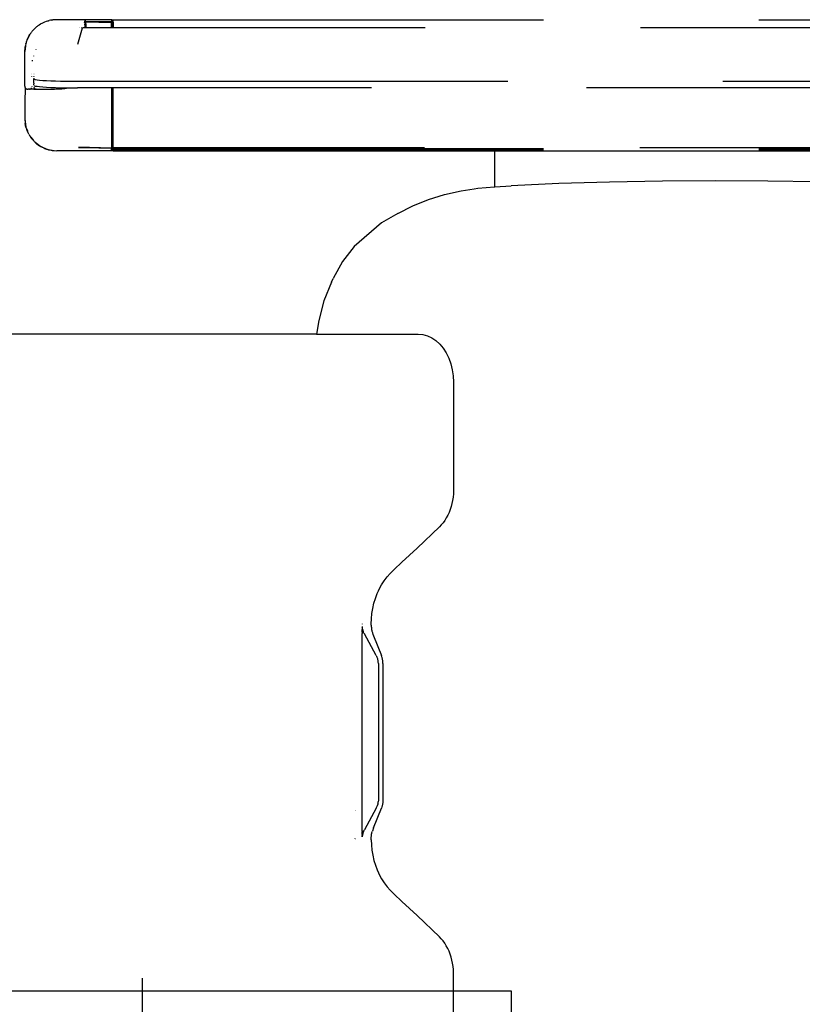
# Model space of a CAD drawing. Units: millimetres. Extents: x 242389 to 404205, y 1044890 to 1277462.
# Drawn here: x 362784 to 363238, y 1069639 to 1070212 of the extents above; entities that cross this region are included whole.
import ezdxf

# ---------------------------------------------------------------- set-up
doc = ezdxf.new("R2010")
doc.units = ezdxf.units.MM
doc.header["$LTSCALE"] = 1000
doc.header["$MEASUREMENT"] = 0
doc.linetypes.add('070901-门诊-1F$1$HIDDEN', pattern=[0.375, 0.25, -0.125])
for name, color, linetype in [('FURN-M-PM', 40, 'Continuous'), ('P-EQU', 1, 'Continuous'), ('P-活动家具', 51, 'Continuous')]:
    doc.layers.add(name, color=color, linetype=linetype)

# ---------------------------------------------------------------- blocks, each defined once
blk = doc.blocks.new('457')
at = {"layer": 'FURN-M-PM', "linetype": '070901-门诊-1F$1$HIDDEN'}
for p, q in [((3406.11, 41904.89), (3763.43, 41478.55)), ((3767.02, 41481.56), (3408.4, 41909.44)), ((3708.94, 41432.87), (3351.91, 41858.86)), ((3709.22, 41433.11), (3352.19, 41859.1)), ((3709.57, 41433.4), (3352.53, 41859.41)), ((3352.9, 41859.74), (3709.95, 41433.73)), ((3752.93, 41442.6), (3402.25, 41861.02)), ((3708.74, 41432.71), (3351.72, 41858.68)), ((3399.41, 41858.48), (3736.65, 41456.1)), ((3566.2, 41602.53), (3420.8, 41776.02)), ((3431.69, 41734.79), (3450.72, 41712.75)), ((3450.72, 41712.75), (3470.3, 41689.63)), ((3470.3, 41689.63), (3490.11, 41665.77)), ((3490.11, 41665.77), (3509.5, 41641.9)), ((3509.5, 41641.9), (3527.77, 41618.78)), ((3527.77, 41618.78), (3544.55, 41596.8)), ((3550.21, 41589.13), (3566.2, 41602.53)), ((3708.63, 41432.62), (3566.2, 41602.53)), ((3550.21, 41589.13), (3544.55, 41596.8)), ((3550.32, 41588.99), (3550.21, 41589.13)), ((3555.85, 41580.97), (3550.32, 41588.99)), ((3557, 41579.15), (3555.85, 41580.97)), ((3560.97, 41572.61), (3557, 41579.15)), ((3565.5, 41563.88), (3560.97, 41572.61)), ((3569.29, 41554.86), (3565.5, 41563.88)), ((3572.28, 41545.55), (3569.29, 41554.86)), ((3574.41, 41535.88), (3572.28, 41545.55)), ((3766.25, 41480.91), (3766.42, 41481.05)), ((3766.42, 41481.05), (3766.57, 41481.18)), ((3766.51, 41480.47), (3766.42, 41481.05)), ((3766.57, 41481.18), (3766.7, 41481.29)), ((3766.57, 41481.18), (3766.62, 41480.56)), ((3766.7, 41481.29), (3766.81, 41481.38)), ((3766.72, 41480.64), (3766.7, 41481.29)), ((3766.8, 41480.71), (3766.81, 41481.38)), ((3766.81, 41481.38), (3766.9, 41481.46)), ((3767.02, 41481.56), (3766.9, 41481.46)), ((3766.9, 41481.46), (3766.96, 41480.84)), ((3767.02, 41481.56), (3766.96, 41480.84)), ((3767.67, 41480.78), (3767.02, 41481.56)), ((3765.88, 41480.6), (3763.43, 41478.55)), ((3763.43, 41478.55), (3763.76, 41478.16)), ((3766.12, 41480.14), (3763.76, 41478.16)), ((3763.76, 41478.16), (3764.09, 41477.77)), ((3764.09, 41477.77), (3766.46, 41479.76)), ((3764.09, 41477.77), (3773.71, 41466.29)), ((3765.88, 41480.6), (3766.07, 41480.76)), ((3765.88, 41480.6), (3766.12, 41480.14)), ((3766.07, 41480.76), (3766.25, 41480.91)), ((3766.25, 41480.25), (3766.07, 41480.76)), ((3766.12, 41480.14), (3766.25, 41480.25)), ((3766.25, 41480.91), (3766.38, 41480.36)), ((3766.25, 41480.25), (3766.38, 41480.36)), ((3766.51, 41480.47), (3766.38, 41480.36)), ((3766.46, 41479.76), (3766.78, 41480.03)), ((3776.4, 41468.54), (3766.46, 41479.76)), ((3766.51, 41480.47), (3766.62, 41480.56)), ((3766.62, 41480.56), (3766.72, 41480.64)), ((3766.72, 41480.64), (3766.8, 41480.71)), ((3767.67, 41480.78), (3766.78, 41480.03)), ((3766.78, 41480.03), (3776.4, 41468.54)), ((3766.8, 41480.71), (3766.96, 41480.84)), ((3766.96, 41480.84), (3767.67, 41480.78)), ((3767.67, 41480.78), (3788.09, 41456.41)), ((3769.3, 41456.73), (3774.92, 41464.83)), ((3775.32, 41467.64), (3773.71, 41466.29)), ((3773.71, 41466.29), (3773.8, 41466.18)), ((3773.8, 41466.18), (3775.73, 41467.23)), ((3773.8, 41466.18), (3774.92, 41464.83)), ((3775.11, 41464.62), (3775.23, 41464.48)), ((3775.8, 41467.87), (3775.32, 41467.64)), ((3775.73, 41467.23), (3775.32, 41467.64)), ((3775.8, 41467.87), (3776, 41467.98)), ((3776.1, 41468.07), (3776, 41467.98)), ((3776.31, 41467.61), (3776, 41467.98)), ((3776.03, 41468.6), (3776.37, 41468.52)), ((3776.4, 41468.54), (3776.03, 41468.6)), ((3776.08, 41468.28), (3776.37, 41468.52)), ((3776.1, 41468.07), (3776.19, 41468.15)), ((3776.3, 41468.02), (3776.1, 41468.07)), ((3776.37, 41468.52), (3776.19, 41468.15)), ((3776.19, 41468.15), (3776.37, 41468.38)), ((3776.19, 41468.15), (3776.3, 41468.02)), ((3776.3, 41468.02), (3776.37, 41468.38)), ((3776.91, 41467.89), (3776.3, 41468.02)), ((3776.91, 41467.89), (3776.31, 41467.61)), ((3776.4, 41468.54), (3776.37, 41468.52)), ((3776.37, 41468.52), (3776.39, 41468.51)), ((3776.37, 41468.38), (3776.42, 41468.45)), ((3776.39, 41468.51), (3776.4, 41468.54)), ((3776.39, 41468.51), (3776.45, 41468.49)), ((3776.42, 41468.45), (3776.39, 41468.51)), ((3776.4, 41468.54), (3776.45, 41468.49)), ((3776.42, 41468.45), (3776.45, 41468.49)), ((3776.91, 41467.89), (3776.42, 41468.45)), ((3776.45, 41468.49), (3776.91, 41467.89)), ((3776.85, 41468.92), (3776.8, 41468.88)), ((3776.8, 41468.88), (3777.29, 41468.38)), ((3776.85, 41468.92), (3777.29, 41468.38)), ((3776.05, 41463.5), (3776.07, 41463.48)), ((3776.1, 41463.43), (3776.18, 41463.35)), ((3709.95, 41433.73), (3736.65, 41456.1)), ((3737.3, 41455.32), (3710.41, 41432.78)), ((3710.48, 41433.51), (3736.97, 41455.71)), ((3736.65, 41456.1), (3736.97, 41455.71)), ((3736.97, 41455.71), (3737.3, 41455.32)), ((3737.3, 41455.32), (3750.01, 41440.15)), ((3769.3, 41456.73), (3769.27, 41456.7)), ((3788.09, 41456.41), (3789.19, 41454.97)), ((3789.19, 41454.97), (3789.38, 41454.65)), ((3789.52, 41454.46), (3789.38, 41454.65)), ((3789.72, 41454.1), (3789.52, 41454.46)), ((3789.72, 41454.1), (3790.14, 41453.42)), ((3790.14, 41453.42), (3790.49, 41452.7)), ((3790.69, 41452.34), (3790.49, 41452.7)), ((3790.78, 41452.1), (3790.69, 41452.34)), ((3790.78, 41452.1), (3790.93, 41451.79)), ((3790.93, 41451.79), (3791.27, 41450.94)), ((3791.27, 41450.94), (3791.55, 41450.11)), ((3791.56, 41450.07), (3791.55, 41450.11)), ((3791.58, 41449.99), (3791.56, 41450.07)), ((3791.58, 41449.99), (3792.02, 41448.33)), ((3792.02, 41448.33), (3792.11, 41447.84)), ((3792.14, 41447.73), (3792.11, 41447.84)), ((3792.15, 41447.64), (3792.14, 41447.73)), ((3792.15, 41447.64), (3792.18, 41447.44)), ((3792.18, 41447.44), (3792.3, 41446.54)), ((3755.07, 41440.07), (3752.93, 41442.6)), ((3792.1, 41441.12), (3792.02, 41440.78)), ((3792.34, 41442.91), (3792.1, 41441.12)), ((3792.3, 41446.54), (3792.35, 41445.77)), ((3792.34, 41442.91), (3792.4, 41443.82)), ((3792.4, 41445.32), (3792.35, 41445.77)), ((3792.39, 41445.06), (3792.4, 41445.32)), ((3792.39, 41445.06), (3792.41, 41444.73)), ((3792.41, 41444.73), (3792.4, 41443.82)), ((3752.15, 41437.62), (3750.01, 41440.15)), ((3753.8, 41435.69), (3752.15, 41437.62)), ((3753.8, 41435.69), (3753.86, 41435.41)), ((3756.34, 41432.78), (3753.8, 41435.69)), ((3753.86, 41435.41), (3754, 41435.15)), ((3757.19, 41437.59), (3755.07, 41440.07)), ((3759.26, 41435.22), (3757.19, 41437.59)), ((3761.24, 41432.99), (3759.26, 41435.22)), ((3782.56, 41435.91), (3782.54, 41435.86)), ((3790.26, 41435.87), (3789.41, 41434.42)), ((3790.26, 41435.87), (3790.32, 41435.98)), ((3791.53, 41439), (3790.32, 41435.98)), ((3790.32, 41435.98), (3791.3, 41438.19)), ((3791.3, 41438.19), (3791.53, 41439)), ((3791.68, 41439.36), (3791.53, 41439)), ((3791.85, 41440.09), (3791.68, 41439.36)), ((3791.85, 41440.09), (3791.97, 41440.51)), ((3791.97, 41440.51), (3792.02, 41440.78)), ((3708.63, 41432.62), (3708.74, 41432.71)), ((3708.63, 41432.62), (3709.33, 41432.55)), ((3708.63, 41432.62), (3709.27, 41431.83)), ((3708.74, 41432.71), (3708.94, 41432.87)), ((3708.94, 41432.87), (3709.22, 41433.11)), ((3709.22, 41433.11), (3709.57, 41433.4)), ((3709.27, 41431.83), (3710.41, 41432.78)), ((3709.33, 41432.55), (3709.27, 41431.83)), ((3709.27, 41431.83), (3729.69, 41407.46)), ((3709.33, 41432.55), (3710.33, 41433.38)), ((3709.57, 41433.4), (3709.95, 41433.73)), ((3710.33, 41433.38), (3710.48, 41433.51)), ((3720.34, 41421.56), (3710.41, 41432.78)), ((3710.41, 41432.78), (3718.97, 41423.37)), ((3754.26, 41434.68), (3754, 41435.15)), ((3754.46, 41434.35), (3754.26, 41434.68)), ((3754.73, 41433.95), (3754.46, 41434.35)), ((3755.05, 41433.49), (3754.73, 41433.95)), ((3755.43, 41432.95), (3755.05, 41433.49)), ((3755.87, 41432.35), (3755.43, 41432.95)), ((3756.36, 41431.71), (3755.87, 41432.35)), ((3758.32, 41430.55), (3756.34, 41432.78)), ((3756.89, 41431.01), (3756.36, 41431.71)), ((3757.47, 41430.27), (3756.89, 41431.01)), ((3758.08, 41429.5), (3757.47, 41430.27)), ((3758.72, 41428.71), (3758.08, 41429.5)), ((3760.17, 41428.5), (3758.32, 41430.55)), ((3763.09, 41430.94), (3761.24, 41432.99)), ((3764.79, 41429.11), (3763.09, 41430.94)), ((3770.36, 41417.41), (3785.8, 41430.35)), ((3779.19, 41430.27), (3778.9, 41429.96)), ((3780.6, 41432.62), (3780.47, 41432.51)), ((3788.06, 41432.66), (3785.8, 41430.35)), ((3785.8, 41430.35), (3787.55, 41432.02)), ((3787.55, 41432.02), (3788.06, 41432.66)), ((3788.35, 41432.95), (3788.06, 41432.66)), ((3788.9, 41433.68), (3788.35, 41432.95)), ((3789.02, 41433.85), (3788.9, 41433.68)), ((3789.02, 41433.85), (3789.06, 41433.91)), ((3789.06, 41433.91), (3789.11, 41433.99)), ((3789.41, 41434.42), (3789.11, 41433.99)), ((3759.39, 41427.88), (3758.72, 41428.71)), ((3760.08, 41427.05), (3759.39, 41427.88)), ((3760.78, 41426.21), (3760.08, 41427.05)), ((3761.87, 41426.66), (3760.17, 41428.5)), ((3764.88, 41421.32), (3760.78, 41426.21)), ((3763.39, 41425.08), (3761.87, 41426.66)), ((3764.7, 41423.76), (3763.39, 41425.08)), ((3765.77, 41422.75), (3764.7, 41423.76)), ((3766.31, 41427.52), (3764.79, 41429.11)), ((3767.62, 41426.21), (3766.31, 41427.52)), ((3768.69, 41425.19), (3767.62, 41426.21)), ((3768.38, 41422.41), (3770.36, 41424.07)), ((3769.52, 41424.49), (3768.69, 41425.19)), ((3770.08, 41424.11), (3769.52, 41424.49)), ((3770.36, 41424.07), (3770.08, 41424.11)), ((3770.61, 41424.28), (3770.36, 41424.07)), ((3771.54, 41425.14), (3771.43, 41425.01)), ((3771.6, 41425.07), (3771.47, 41424.97)), ((3772.13, 41424.18), (3772.29, 41424.31)), ((3772.3, 41426.05), (3772.24, 41425.97)), ((3772.41, 41426.18), (3772.35, 41426.11)), ((3772.5, 41425.83), (3772.41, 41425.76)), ((3772.61, 41425.93), (3772.55, 41425.87)), ((3773.07, 41424.97), (3773.17, 41425.05)), ((3773.23, 41425.1), (3773.28, 41425.14)), ((3718.97, 41423.37), (3720.43, 41421.63)), ((3720.43, 41421.63), (3720.34, 41421.56)), ((3723.06, 41418.5), (3720.34, 41421.56)), ((3720.43, 41421.63), (3723.06, 41418.5)), ((3764.88, 41421.32), (3765.03, 41421.13)), ((3765.1, 41421.04), (3765.03, 41421.13)), ((3765.14, 41421), (3765.1, 41421.04)), ((3765.17, 41420.97), (3765.14, 41421)), ((3765.15, 41420.99), (3765.17, 41420.97)), ((3765.25, 41420.86), (3765.17, 41420.97)), ((3765.25, 41420.86), (3765.28, 41420.82)), ((3765.28, 41420.82), (3765.3, 41420.8)), ((3765.4, 41420.63), (3765.3, 41420.8)), ((3765.61, 41420.31), (3765.4, 41420.63)), ((3766.27, 41420.98), (3765.57, 41420.51)), ((3765.61, 41420.31), (3766.01, 41419.83)), ((3765.76, 41420.82), (3765.97, 41420.93)), ((3766.6, 41422.04), (3765.77, 41422.75)), ((3765.97, 41420.93), (3766.27, 41420.98)), ((3766.01, 41419.83), (3766.06, 41419.77)), ((3766.06, 41419.77), (3767.21, 41418.39)), ((3766.18, 41420.79), (3766.27, 41420.98)), ((3767.16, 41421.67), (3766.6, 41422.04)), ((3767.16, 41419), (3767.13, 41419.04)), ((3767.44, 41421.62), (3767.16, 41421.67)), ((3767.16, 41419.52), (3767.22, 41419.79)), ((3767.18, 41418.82), (3767.16, 41419)), ((3767.17, 41418.84), (3767.16, 41419)), ((3767.2, 41418.57), (3767.16, 41418.61)), ((3767.18, 41419.5), (3767.26, 41419.74)), ((3767.24, 41418.53), (3767.2, 41418.57)), ((3767.21, 41418.39), (3767.24, 41418.53)), ((3767.21, 41418.39), (3767.3, 41418.29)), ((3767.26, 41419.74), (3767.22, 41419.79)), ((3767.24, 41418.53), (3767.26, 41418.51)), ((3767.26, 41418.51), (3767.29, 41418.41)), ((3767.29, 41418.41), (3767.31, 41418.37)), ((3767.33, 41418.32), (3767.3, 41418.29)), ((3767.3, 41418.29), (3767.35, 41418.26)), ((3767.31, 41418.37), (3767.33, 41418.32)), ((3767.35, 41418.26), (3767.37, 41418.21)), ((3767.37, 41418.21), (3767.42, 41418.19)), ((3767.42, 41418.19), (3767.42, 41418.14)), ((3767.49, 41418.05), (3767.42, 41418.14)), ((3767.45, 41420.17), (3767.53, 41420.29)), ((3767.53, 41420.29), (3767.47, 41420.15)), ((3767.49, 41418.05), (3767.52, 41418.03)), ((3767.49, 41418.05), (3767.85, 41417.63)), ((3767.56, 41420.31), (3767.53, 41420.29)), ((3767.58, 41420.29), (3767.53, 41420.29)), ((3768.38, 41422.41), (3767.68, 41421.79)), ((3769.72, 41417.05), (3763.06, 41411.29)), ((3768.16, 41417.34), (3767.85, 41417.63)), ((3768.19, 41417.31), (3768.16, 41417.34)), ((3768.33, 41417.23), (3768.19, 41417.31)), ((3768.33, 41417.23), (3768.51, 41417.14)), ((3768.51, 41417.14), (3768.58, 41417.11)), ((3768.58, 41417.11), (3768.6, 41417.1)), ((3768.64, 41417.09), (3768.6, 41417.1)), ((3768.69, 41417.07), (3768.64, 41417.09)), ((3768.69, 41417.07), (3768.86, 41417.03)), ((3769.06, 41417), (3768.86, 41417.03)), ((3769.06, 41417), (3768.99, 41416.95)), ((3769.06, 41417), (3769.21, 41416.99)), ((3769.21, 41416.99), (3769.37, 41417)), ((3769.42, 41417.01), (3769.37, 41417)), ((3769.47, 41417.02), (3769.42, 41417.01)), ((3769.52, 41417.02), (3769.47, 41417.02)), ((3769.55, 41417.03), (3769.52, 41417.02)), ((3769.58, 41417.03), (3769.55, 41417.03)), ((3769.58, 41417.03), (3769.69, 41417.06)), ((3769.69, 41417.06), (3769.72, 41417.05)), ((3769.72, 41417.05), (3769.79, 41417.09)), ((3769.79, 41417.09), (3769.83, 41417.1)), ((3769.83, 41417.1), (3769.96, 41417.16)), ((3769.96, 41417.16), (3770.11, 41417.23)), ((3770.24, 41417.32), (3770.11, 41417.23)), ((3770.36, 41417.41), (3770.24, 41417.32)), ((3731.36, 41405.72), (3729.69, 41407.46)), ((3733.25, 41404.2), (3729.69, 41407.46)), ((3763.06, 41411.29), (3755.75, 41405.17)), ((3731.45, 41405.64), (3731.36, 41405.72)), ((3731.53, 41405.57), (3731.45, 41405.64)), ((3731.53, 41405.57), (3733.25, 41404.2)), ((3735.34, 41403.11), (3733.25, 41404.2)), ((3733.61, 41403.95), (3733.25, 41404.2)), ((3734.3, 41403.56), (3733.61, 41403.95)), ((3735.32, 41402.94), (3734.3, 41403.56)), ((3735.64, 41402.8), (3735.32, 41402.94)), ((3737.53, 41401.97), (3735.42, 41403.07)), ((3735.91, 41402.65), (3735.64, 41402.8)), ((3735.91, 41402.65), (3737.53, 41401.97)), ((3741.54, 41401.08), (3737.53, 41401.97)), ((3738.37, 41401.68), (3737.53, 41401.97)), ((3739.03, 41401.53), (3738.37, 41401.68)), ((3739.86, 41401.29), (3739.03, 41401.53)), ((3740.44, 41401.2), (3739.03, 41401.53)), ((3740.44, 41401.2), (3739.86, 41401.29)), ((3740.94, 41401.08), (3740.44, 41401.2)), ((3741.21, 41401.08), (3740.94, 41401.08)), ((3741.54, 41401.03), (3741.21, 41401.08)), ((3741.9, 41401), (3741.54, 41401.03)), ((3742.25, 41400.92), (3741.9, 41401)), ((3742.61, 41400.93), (3742.25, 41400.92)), ((3742.97, 41400.9), (3742.61, 41400.93)), ((3745.38, 41401.05), (3742.97, 41400.95)), ((3743.3, 41400.9), (3742.97, 41400.9)), ((3743.57, 41400.85), (3743.3, 41400.9)), ((3743.86, 41400.88), (3743.57, 41400.85)), ((3744.07, 41400.88), (3743.86, 41400.88)), ((3745.52, 41400.96), (3744.07, 41400.88)), ((3744.67, 41400.86), (3744.07, 41400.88)), ((3745.52, 41400.96), (3744.67, 41400.86)), ((3746.12, 41401.02), (3745.52, 41400.96)), ((3746.43, 41401.06), (3745.95, 41401.08)), ((3746.2, 41400.99), (3746.12, 41401.02)), ((3746.43, 41401.06), (3746.2, 41400.99)), ((3746.62, 41401.11), (3746.43, 41401.06)), ((3746.43, 41401.06), (3746.61, 41401.08)), ((3746.8, 41401.11), (3746.61, 41401.08)), ((3747.07, 41401.13), (3746.8, 41401.11)), ((3747.45, 41401.24), (3747.07, 41401.13)), ((3747.45, 41401.24), (3748.79, 41401.51)), ((3748.89, 41401.57), (3748.79, 41401.51)), ((3749.42, 41401.7), (3748.89, 41401.57)), ((3749.32, 41401.83), (3749.24, 41401.81)), ((3751.68, 41402.58), (3749.4, 41401.86)), ((3750.53, 41402.13), (3749.42, 41401.7)), ((3751.28, 41402.4), (3750.53, 41402.13)), ((3751.68, 41402.58), (3751.28, 41402.4)), ((3755.75, 41405.17), (3751.68, 41402.58)), ((3751.68, 41402.58), (3753.62, 41403.62)), ((3753.7, 41403.68), (3753.62, 41403.62)), ((3753.8, 41403.74), (3753.7, 41403.68)), ((3755.75, 41405.17), (3753.8, 41403.74))]:
    blk.add_line(p, q, dxfattribs=at)
at = {"layer": 'FURN-M-PM', "color": 8, "linetype": '070901-门诊-1F$1$HIDDEN'}
for p, q in [((3574.41, 41535.88), (3576.37, 41525.14)), ((3576.37, 41525.14), (3576.02, 41504.14)), ((3491.02, 41504.56), (3487.75, 41503.36)), ((3494.31, 41505.37), (3491.02, 41504.56)), ((3497.54, 41505.79), (3494.31, 41505.37)), ((3500.68, 41505.79), (3497.54, 41505.79)), ((3503.66, 41505.4), (3500.68, 41505.79)), ((3506.44, 41504.6), (3503.66, 41505.4)), ((3508.97, 41503.41), (3506.44, 41504.6)), ((3576.02, 41504.14), (3573.68, 41493.41)), ((3481.46, 41499.89), (3478.56, 41497.68)), ((3484.55, 41501.79), (3481.46, 41499.89)), ((3487.75, 41503.36), (3484.55, 41501.79)), ((3511.2, 41501.86), (3508.97, 41503.41)), ((3513.1, 41499.97), (3511.2, 41501.86)), ((3551.02, 41454.72), (3513.1, 41499.97)), ((3478.56, 41497.68), (3428.78, 41455.96)), ((3573.68, 41493.41), (3569.7, 41482.87)), ((3568.72, 41480.72), (3569.7, 41482.87)), ((3568.72, 41480.72), (3563.11, 41470.39)), ((3563.11, 41470.39), (3556.25, 41460.8)), ((3556.25, 41460.8), (3551.02, 41454.72)), ((3426.21, 41453.19), (3425.06, 41451.72)), ((3427.45, 41454.61), (3426.21, 41453.19)), ((3428.78, 41455.96), (3427.45, 41454.61)), ((3551.02, 41454.72), (3714.33, 41259.87)), ((3422.18, 41447.08), (3421.43, 41445.48)), ((3423.04, 41448.66), (3422.18, 41447.08)), ((3424, 41450.21), (3423.04, 41448.66)), ((3425.06, 41451.72), (3424, 41450.21)), ((3420.27, 41442.24), (3419.86, 41440.63)), ((3420.79, 41443.86), (3420.27, 41442.24)), ((3421.43, 41445.48), (3420.79, 41443.86)), ((3418.23, 41419.53), (3419.41, 41437.44)), ((3419.57, 41439.02), (3419.41, 41437.44)), ((3419.86, 41440.63), (3419.57, 41439.02)), ((3418.23, 41419.53), (3417.86, 41413.56)), ((3417.54, 41407.53), (3417.86, 41413.56)), ((3417.27, 41401.45), (3417.54, 41407.53)), ((3417.04, 41398.09), (3417.27, 41401.45)), ((3415.98, 41392.75), (3416.61, 41395.44)), ((3416.61, 41395.44), (3417.04, 41398.09)), ((3414.08, 41387.41), (3415.14, 41390.07)), ((3415.14, 41390.07), (3415.98, 41392.75)), ((3411.39, 41382.22), (3412.83, 41384.79)), ((3412.83, 41384.79), (3413.58, 41386.37)), ((3413.58, 41386.37), (3414.08, 41387.41)), ((3407.94, 41377.33), (3409.75, 41379.73)), ((3409.75, 41379.73), (3411.39, 41382.22)), ((3401.56, 41370.84), (3403.84, 41372.87)), ((3403.84, 41372.87), (3405.97, 41375.04)), ((3405.97, 41375.04), (3407.94, 41377.33)), ((3395.34, 41367.45), (3383.69, 41363.56)), ((3396.41, 41367.82), (3395.34, 41367.45)), ((3396.59, 41367.86), (3396.41, 41367.82)), ((3396.97, 41368.01), (3396.59, 41367.86)), ((3397.36, 41368.15), (3396.97, 41368.01)), ((3397.74, 41368.31), (3397.36, 41368.15)), ((3398.12, 41368.49), (3397.74, 41368.31)), ((3398.5, 41368.68), (3398.12, 41368.49)), ((3398.88, 41368.89), (3398.5, 41368.68)), ((3399.25, 41369.11), (3398.88, 41368.89)), ((3399.61, 41369.34), (3399.25, 41369.11)), ((3399.97, 41369.58), (3399.61, 41369.34)), ((3400.33, 41369.83), (3399.97, 41369.58)), ((3400.95, 41370.34), (3400.33, 41369.83)), ((3400.95, 41370.34), (3401.56, 41370.84)), ((3404.95, 41366.8), (3404.85, 41366.71)), ((3312.77, 41289.58), (3400.05, 41362.73)), ((3379.61, 41361.32), (3318.64, 41310.23)), ((3379.61, 41361.32), (3379.95, 41361.59)), ((3379.95, 41361.59), (3380.31, 41361.84)), ((3380.31, 41361.84), (3380.67, 41362.09)), ((3380.67, 41362.09), (3381.03, 41362.32)), ((3381.03, 41362.32), (3381.4, 41362.54)), ((3381.4, 41362.54), (3381.78, 41362.74)), ((3381.78, 41362.74), (3382.16, 41362.93)), ((3382.16, 41362.93), (3382.54, 41363.11)), ((3382.54, 41363.11), (3382.92, 41363.28)), ((3382.92, 41363.28), (3383.69, 41363.56)), ((3383.55, 41360.63), (3383.95, 41360.79)), ((3383.95, 41360.79), (3384.35, 41360.95)), ((3384.35, 41360.95), (3384.77, 41361.07)), ((3385.61, 41361.27), (3384.77, 41361.07)), ((3385.61, 41361.27), (3399.73, 41364.09)), ((3399.73, 41364.09), (3400.17, 41364.18)), ((3400.05, 41362.73), (3400.32, 41362.95)), ((3400.17, 41364.18), (3400.59, 41364.28)), ((3400.32, 41362.95), (3400.68, 41363.26)), ((3400.59, 41364.28), (3401, 41364.43)), ((3401.24, 41363.72), (3400.68, 41363.26)), ((3401, 41364.43), (3402.21, 41364.91)), ((3401.24, 41363.72), (3402.39, 41364.69)), ((3402.21, 41364.91), (3402.6, 41365.1)), ((3402.72, 41364.96), (3402.39, 41364.69)), ((3402.6, 41365.1), (3402.98, 41365.32)), ((3403.05, 41365.24), (3402.72, 41364.96)), ((3402.98, 41365.32), (3403.36, 41365.54)), ((3403.38, 41365.52), (3403.05, 41365.24)), ((3403.71, 41365.8), (3403.36, 41365.54)), ((3403.71, 41365.8), (3403.38, 41365.52)), ((3381.3, 41359.31), (3320.33, 41308.21)), ((3381.3, 41359.31), (3382.01, 41359.81)), ((3382.01, 41359.81), (3382.38, 41360.04)), ((3382.38, 41360.04), (3382.76, 41360.26)), ((3382.76, 41360.26), (3383.15, 41360.45)), ((3383.15, 41360.45), (3383.55, 41360.63)), ((3317.7, 41309.32), (3317.41, 41309)), ((3318.01, 41309.63), (3317.7, 41309.32)), ((3318.32, 41309.93), (3318.01, 41309.63)), ((3318.64, 41310.23), (3318.32, 41309.93)), ((3309.86, 41295.81), (3315.72, 41306.6)), ((3317.64, 41304.31), (3312.4, 41290.89)), ((3316.14, 41307.3), (3315.72, 41306.6)), ((3316.37, 41307.65), (3316.14, 41307.3)), ((3316.61, 41308), (3316.37, 41307.65)), ((3316.87, 41308.34), (3316.61, 41308)), ((3317.13, 41308.67), (3316.87, 41308.34)), ((3317.41, 41309), (3317.13, 41308.67)), ((3317.64, 41304.31), (3317.99, 41305.1)), ((3317.99, 41305.1), (3318.19, 41305.48)), ((3318.19, 41305.48), (3318.39, 41305.86)), ((3318.39, 41305.86), (3318.64, 41306.23)), ((3318.88, 41306.58), (3318.64, 41306.23)), ((3318.88, 41306.58), (3319.14, 41306.94)), ((3319.14, 41306.94), (3319.42, 41307.27)), ((3319.42, 41307.27), (3319.71, 41307.6)), ((3320.33, 41308.21), (3319.71, 41307.6)), ((3307.25, 41291.93), (3307.54, 41292.25)), ((3307.54, 41292.25), (3307.82, 41292.58)), ((3307.82, 41292.58), (3308.09, 41292.91)), ((3308.09, 41292.91), (3308.35, 41293.25)), ((3308.35, 41293.25), (3308.59, 41293.59)), ((3308.59, 41293.59), (3308.82, 41293.94)), ((3309.86, 41295.81), (3308.82, 41293.94)), ((3324.3, 41293.8), (3324.34, 41293.83)), ((3324.38, 41293.87), (3324.41, 41293.89)), ((3324.48, 41293.95), (3324.51, 41293.97)), ((3324.6, 41294.04), (3324.68, 41294.12)), ((3300.53, 41286.67), (3297.93, 41285.12)), ((3303.04, 41288.39), (3300.53, 41286.67)), ((3305.44, 41290.27), (3303.04, 41288.39)), ((3305.44, 41290.27), (3306.64, 41291.31)), ((3306.64, 41291.31), (3306.95, 41291.62)), ((3306.95, 41291.62), (3307.25, 41291.93)), ((3310.69, 41287.83), (3310.02, 41287.28)), ((3310.02, 41287.28), (3310.34, 41287.58)), ((3310.63, 41287.91), (3310.34, 41287.58)), ((3310.9, 41288.25), (3310.63, 41287.91)), ((3310.69, 41287.83), (3311.02, 41288.1)), ((3311.16, 41288.6), (3310.9, 41288.25)), ((3311.34, 41288.38), (3311.02, 41288.1)), ((3311.16, 41288.6), (3311.85, 41289.71)), ((3311.34, 41288.38), (3312.5, 41289.35)), ((3312.06, 41290.08), (3311.85, 41289.71)), ((3312.23, 41290.48), (3312.06, 41290.08)), ((3312.4, 41290.89), (3312.23, 41290.48)), ((3312.77, 41289.58), (3312.5, 41289.35)), ((3220.04, 41280.4), (3221.69, 41281.27)), ((3221.69, 41281.27), (3223.36, 41282.05)), ((3223.36, 41282.05), (3225.06, 41282.73)), ((3225.06, 41282.73), (3226.76, 41283.3)), ((3226.76, 41283.3), (3228.47, 41283.76)), ((3228.47, 41283.76), (3230.17, 41284.1)), ((3230.17, 41284.1), (3231.86, 41284.34)), ((3231.86, 41284.34), (3233.52, 41284.45)), ((3233.52, 41284.45), (3235.15, 41284.46)), ((3235.15, 41284.46), (3236.74, 41284.34)), ((3254.58, 41282.38), (3236.74, 41284.34)), ((3260.52, 41281.69), (3254.58, 41282.38)), ((3266.51, 41280.95), (3260.52, 41281.69)), ((3272.55, 41280.16), (3266.51, 41280.95)), ((3286.93, 41280.84), (3284.13, 41280.27)), ((3288.04, 41281.15), (3286.93, 41280.84)), ((3289.73, 41281.62), (3288.04, 41281.15)), ((3292.51, 41282.59), (3289.73, 41281.62)), ((3295.25, 41283.76), (3292.51, 41282.59)), ((3297.93, 41285.12), (3295.25, 41283.76)), ((3311.57, 41283.13), (3311.62, 41283.17)), ((3311.71, 41283.24), (3311.75, 41283.28)), ((3311.92, 41283.42), (3311.95, 41283.45)), ((3167.09, 41236.63), (3216.87, 41278.36)), ((3216.87, 41278.36), (3218.43, 41279.42)), ((3218.43, 41279.42), (3220.04, 41280.4)), ((3275.9, 41279.8), (3272.55, 41280.16)), ((3278.58, 41279.76), (3275.9, 41279.8)), ((3281.34, 41279.91), (3278.58, 41279.76)), ((3284.13, 41280.27), (3281.34, 41279.91))]:
    blk.add_line(p, q, dxfattribs=at)
blk = doc.blocks.new('A$C0F7D23BC')
at = {"layer": 'P-EQU', "linetype": 'Continuous'}
for p, q in [((0, 0), (0, 382.68)), ((-191.34, 376.13), (-191.34, 0)), ((198.83, 376.13), (-191.34, 376.13)), ((198.83, 0), (198.83, 376.13)), ((191.34, 191.34), (-191.34, 191.34)), ((-191.34, 0), (198.83, 0))]:
    blk.add_line(p, q, dxfattribs=at)
at = {"layer": 'P-EQU', "linetype": 'Continuous', "const_width": 191.34}
blk.add_lwpolyline([(95.67, 0, 1), (-95.67, 0)], format="xyb", dxfattribs=at)
blk.add_lwpolyline([(95.67, 0, 1), (-95.67, 0)], format="xyb", dxfattribs=at)
at = {"layer": 'P-EQU', "linetype": 'Continuous'}
blk.add_arc((0, 0), 191.34, 0, 180, dxfattribs=at)

msp = doc.modelspace()

# ---------------------------------------------------------------- block references
at = {"layer": 'P-EQU', "xscale": -1.119526585741334, "yscale": 1.119526585741334, "zscale": 1.119526585741334}
msp.add_blockref('A$C0F7D23BC', (362855, 1069226.1), dxfattribs=at)
at = {"layer": 'P-活动家具', "linetype": 'Continuous', "xscale": -1, "rotation": 309.9668955488189}
msp.add_blockref('457', (333465.59, 1040679.14), dxfattribs=at)

doc.saveas('drawing.dxf')
